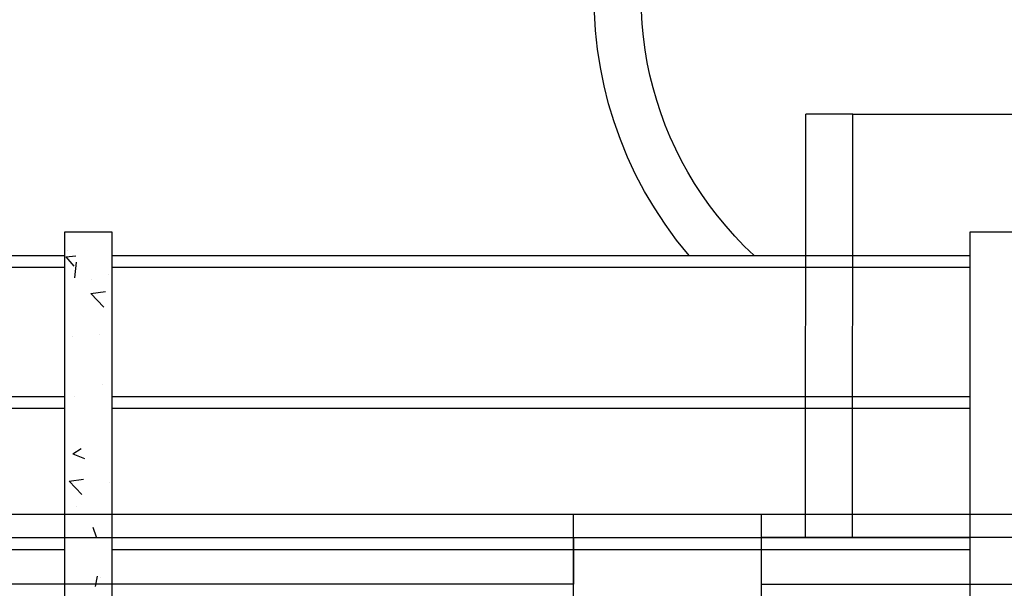
# Model space of a CAD drawing. Units: millimetres. Extents: x 1974 to 2918, y 954 to 1673.
# Drawn here: x 2103 to 2105, y 1080 to 1081 of the extents above; entities that cross this region are included whole.
import ezdxf

# ---------------------------------------------------------------- set-up
doc = ezdxf.new("R2010")
doc.units = ezdxf.units.MM
for name, color, linetype in [('BASE ELETRICA', 253, 'Continuous'), ('BASE ELÉTRICA 2', 30, 'Continuous'), ('LAYOUT', 4, 'Continuous')]:
    doc.layers.add(name, color=color, linetype=linetype)

# ---------------------------------------------------------------- blocks, each defined once
blk = doc.blocks.new('BASE DER')
at = {"layer": 'BASE ELETRICA', "ltscale": 0.7}
for p, q in [((2543.4117, 1500.0713, 541.232), (2543.4121, 1500.9715, 541.232)), ((2543.5121, 1500.9715, 541.232), (2543.4121, 1500.9715, 541.232)), ((2543.5117, 1500.0713, 541.232), (2543.5121, 1500.9715, 541.232)), ((2543.5121, 1500.9715, 541.232), (2544.1121, 1500.9712, 541.232)), ((2540.0121, 1500.6713, 541.232), (2541.8371, 1500.6713, 541.232)), ((2541.9371, 1500.6713, 541.232), (2543.7621, 1500.6713, 541.232)), ((2540.0121, 1500.6463, 541.232), (2541.8371, 1500.6463, 541.232)), ((2541.9371, 1500.6463, 541.232), (2543.7621, 1500.6463, 541.232)), ((2540.0121, 1500.3713, 541.232), (2541.8371, 1500.3713, 541.232)), ((2541.9371, 1500.3713, 541.232), (2543.7621, 1500.3713, 541.232)), ((2540.0121, 1500.3463, 541.232), (2541.8371, 1500.3463, 541.232)), ((2541.9371, 1500.3463, 541.232), (2543.7621, 1500.3463, 541.232)), ((2540.0121, 1500.0713, 541.232), (2541.8371, 1500.0713, 541.232)), ((2540.212, 1500.0715, 541.232), (2543.1183, 1500.0715, 541.232)), ((2540.212, 1500.0715, 541.232), (2542.9183, 1500.0715, 541.232)), ((2541.9371, 1500.0713, 541.232), (2543.7621, 1500.0713, 541.232)), ((2542.9183, 1500.0715, 541.232), (2542.9183, 1499.9724, 541.232)), ((2543.3183, 1500.0725, 541.232), (2545.4683, 1500.0725, 541.232)), ((2543.3183, 1499.9719, 541.232), (2543.3183, 1500.0725, 541.232)), ((2540.0121, 1500.0463, 541.232), (2541.8371, 1500.0463, 541.232)), ((2541.9371, 1500.0463, 541.232), (2543.7621, 1500.0463, 541.232)), ((2542.9183, 1499.9724, 541.232), (2540.212, 1499.9724, 541.232)), ((2542.9183, 1499.9724, 541.232), (2540.212, 1499.9724, 541.232)), ((2545.4683, 1499.9719, 541.232), (2543.3183, 1499.9719, 541.232))]:
    blk.add_line(p, q, dxfattribs=at)
at = {"layer": 'BASE ELETRICA', "linetype": 'Continuous', "ltscale": 0.7}
for p, q in [((2541.8418, 1500.6809, 541.232), (2541.8418, 1500.6809, 541.232)), ((2541.8389, 1500.6686, 541.232), (2541.8599, 1500.6704, 541.232)), ((2541.839, 1500.6686, 541.232), (2541.8558, 1500.6485, 541.232)), ((2541.8613, 1500.6566, 541.232), (2541.8574, 1500.6234, 541.232)), ((2541.9301, 1500.6307, 541.232), (2541.9301, 1500.6307, 541.232)), ((2541.8932, 1500.6193, 541.232), (2541.8932, 1500.6193, 541.232)), ((2541.8922, 1500.59, 541.232), (2541.9233, 1500.5948, 541.232)), ((2541.8922, 1500.59, 541.232), (2541.9195, 1500.5616, 541.232)), ((2541.8527, 1500.4987, 541.232), (2541.8527, 1500.4987, 541.232)), ((2541.9114, 1500.503, 541.232), (2541.9114, 1500.503, 541.232)), ((2541.9167, 1500.3963, 541.232), (2541.9167, 1500.3963, 541.232)), ((2541.8572, 1500.3722, 541.232), (2541.8572, 1500.3722, 541.232)), ((2541.8541, 1500.2492, 541.232), (2541.8715, 1500.2609, 541.232)), ((2541.854, 1500.2492, 541.232), (2541.8785, 1500.2398, 541.232)), ((2541.8458, 1500.1911, 541.232), (2541.8769, 1500.1959, 541.232)), ((2541.8458, 1500.1911, 541.232), (2541.873, 1500.1627, 541.232)), ((2541.9311, 1500.1875, 541.232), (2541.9311, 1500.1875, 541.232)), ((2541.9362, 1500.1854, 541.232), (2541.9362, 1500.1854, 541.232)), ((2541.8624, 1500.1384, 541.232), (2541.8624, 1500.1384, 541.232)), ((2541.8963, 1500.0939, 541.232), (2541.9034, 1500.0728, 541.232)), ((2541.9053, 1499.9896, 541.232), (2541.9013, 1499.9677, 541.232)), ((2541.9124, 1499.9872, 541.232), (2541.9124, 1499.9872, 541.232))]:
    blk.add_line(p, q, dxfattribs=at)
at = {"layer": 'BASE ELETRICA', "ltscale": 0.7, "extrusion": (0, 0, -1)}
for major_axis, ratio, start_param, end_param in [((-0.6716, 0.5211), 0.999999, 4.919557, 9.468657), ((-0.6302, 0.4067), 1, 4.886868, 9.674969)]:
    blk.add_ellipse((2543.8122, 1501.2213, 541.232), major_axis=major_axis, ratio=ratio, start_param=start_param, end_param=end_param, dxfattribs=at)
at = {"layer": 'BASE ELÉTRICA 2', "ltscale": 0.7}
for p, q in [((2467.9121, 1500.1213, 541.232), (2555.5571, 1500.1213, 541.232)), ((2542.9183, 1499.9213, 541.232), (2542.9183, 1500.1213, 541.232)), ((2543.3183, 1499.9213, 541.232), (2543.3183, 1500.1213, 541.232))]:
    blk.add_line(p, q, dxfattribs=at)
at = {"layer": 'BASE ELÉTRICA 2', "ltscale": 0.7, "elevation": 541.232}
blk.add_lwpolyline([(2541.8371, 1499.5713), (2541.8371, 1500.7213), (2541.9371, 1500.7213), (2541.9371, 1499.5713)], dxfattribs=at)
blk.add_lwpolyline([(2543.7621, 1500.7213), (2543.8621, 1500.7213), (2543.8621, 1499.5713), (2543.7621, 1499.5713)], close=True, dxfattribs=at)

msp = doc.modelspace()

# ---------------------------------------------------------------- block references
at = {"layer": 'LAYOUT'}
msp.add_blockref('BASE DER', (-439.1927, -420.1741), dxfattribs=at)

doc.saveas('drawing.dxf')
